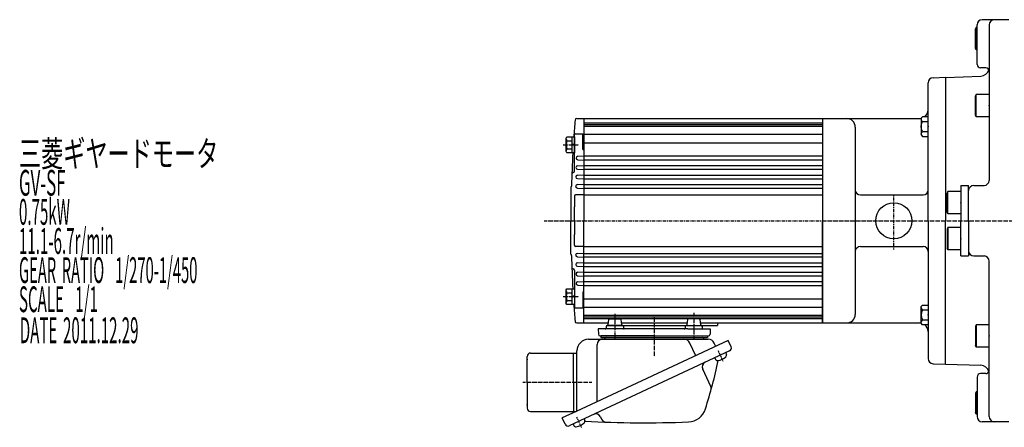
# Model space of a CAD drawing. Extents: x -776 to 389, y -207 to 468.
# Drawn here: x -726 to -153, y 208 to 445 of the extents above; entities that cross this region are included whole.
import ezdxf

# ---------------------------------------------------------------- set-up
doc = ezdxf.new("R2010")
doc.units = 0
doc.header["$MEASUREMENT"] = 0
doc.linetypes.add('CENTER', pattern=[1, 0.5, -0.25, 0, -0.25])
doc.layers.get('0').update_dxf_attribs({"color": 53})
doc.styles.add('ZU_SHPTB00001', font='monotxt', dxfattribs={"bigfont": 'bigfont'})

# ---------------------------------------------------------------- blocks, each defined once
blk = doc.blocks.new('B21')
at = {"linetype": 'Continuous', "lineweight": -3}
for p, q in [((-4.80001, -3.899973), (-4.799979, 3.900012)), ((-4.799962, 3.900001), (-4.299962, 4.599999)), ((-4.299987, 2.300014), (-1.29999, 2.300004)), ((-4.299978, 4.600015), (0.000013, 4.599998)), ((-1.300018, -4.599993), (-1.299981, 4.600004)), ((-1.299999, 0.300007), (-0.000001, 0.600002)), ((0.000016, 4.599992), (-0.000021, -4.599992)), ((-4.299996, -4.599962), (-4.79999, -3.899959)), ((-0.000025, -4.599994), (-4.300015, -4.599977)), ((-4.300006, -2.29998), (-1.300007, -2.299992)), ((-1.3, -0.299995), (-0.000004, -0.000001))]:
    blk.add_line(p, q, dxfattribs=at)
for centre, radius, start, end in [((0.740001, -0.000003), 5.539999, 155.470187, 204.52925), ((-3.229986, 3.450012), 1.57, 179.999745, 227.099746), ((-3.230014, -3.449986), 1.57, 132.899744, 179.999745)]:
    blk.add_arc(centre, radius, start, end, dxfattribs=at)
blk.add_point((0, 0), dxfattribs=at)
blk = doc.blocks.new('B22')
at = {"linetype": 'Continuous', "lineweight": -3}
for p, q in [((-4.80001, -3.899973), (-4.799979, 3.900012)), ((-4.799962, 3.900001), (-4.299962, 4.599999)), ((-4.299987, 2.300014), (-1.29999, 2.300004)), ((-4.299978, 4.600015), (0.000013, 4.599998)), ((-1.300018, -4.599993), (-1.299981, 4.600004)), ((-1.299999, 0.300007), (-0.000001, 0.600002)), ((0.000016, 4.599992), (-0.000021, -4.599992)), ((-4.299996, -4.599962), (-4.79999, -3.899959)), ((-0.000025, -4.599994), (-4.300015, -4.599977)), ((-4.300006, -2.29998), (-1.300007, -2.299992)), ((-1.3, -0.299995), (-0.000004, -0.000001))]:
    blk.add_line(p, q, dxfattribs=at)
for centre, radius, start, end in [((0.740001, -0.000003), 5.539999, 155.470187, 204.52925), ((-3.229986, 3.450012), 1.57, 179.999745, 227.099746), ((-3.230014, -3.449986), 1.57, 132.899744, 179.999745)]:
    blk.add_arc(centre, radius, start, end, dxfattribs=at)
blk.add_point((0, 0), dxfattribs=at)
blk = doc.blocks.new('B27')
at = {"linetype": 'Continuous', "lineweight": -3}
for p, q in [((-3.999973, 4.900009), (-3.24997, 5.750007)), ((-3.249972, 5.750006), (0.000028, 5.749993)), ((0.000024, 5.749999), (-0.000024, -5.749999)), ((-4.000015, -4.899978), (-3.999974, 4.900012)), ((-3.249984, 2.900012), (0.000013, 2.9)), ((-3.250024, -5.749987), (-4.00002, -4.899982)), ((-3.250009, -2.899986), (-0.000013, -2.9)), ((-0.000027, -5.749995), (-3.250021, -5.749982))]:
    blk.add_line(p, q, dxfattribs=at)
for centre, radius, start, end in [((1.981663, -0.000008), 5.981662, 150.999363, 209.000073), ((-2.269982, 4.325008), 1.73, 179.999745, 235.499786), ((-2.270018, -4.32499), 1.73, 124.499759, 179.999745)]:
    blk.add_arc(centre, radius, start, end, dxfattribs=at)
blk.add_point((0, 0), dxfattribs=at)
blk = doc.blocks.new('B28')
at = {"linetype": 'Continuous', "lineweight": -3}
for p, q in [((-3.999973, 4.900009), (-3.24997, 5.750007)), ((-3.249972, 5.750006), (0.000028, 5.749993)), ((0.000024, 5.749999), (-0.000024, -5.749999)), ((-4.000015, -4.899978), (-3.999974, 4.900012)), ((-3.249984, 2.900012), (0.000013, 2.9)), ((-3.250024, -5.749987), (-4.00002, -4.899982)), ((-3.250009, -2.899986), (-0.000013, -2.9)), ((-0.000027, -5.749995), (-3.250021, -5.749982))]:
    blk.add_line(p, q, dxfattribs=at)
for centre, radius, start, end in [((1.981663, -0.000008), 5.981662, 150.999363, 209.000073), ((-2.269982, 4.325008), 1.73, 179.999745, 235.499786), ((-2.270018, -4.32499), 1.73, 124.499759, 179.999745)]:
    blk.add_arc(centre, radius, start, end, dxfattribs=at)
blk.add_point((0, 0), dxfattribs=at)
blk = doc.blocks.new('B8')
at = {"linetype": 'Continuous', "lineweight": -3}
for p, q in [((-7.499999, 6.5), (-7.999999, 5.633876)), ((0, 6.5), (-7.499999, 6.5)), ((-7.499999, 6.5), (-7.499999, -6.5)), ((0, -6.5), (0, 6.5)), ((-7.999999, 5.633876), (-7.999999, -5.63407)), ((-7.499998, -6.499999), (-7.999999, -5.63407)), ((0, -6.5), (-7.499998, -6.5))]:
    blk.add_line(p, q, dxfattribs=at)
blk.add_point((0, 0), dxfattribs=at)
blk = doc.blocks.new('B9')
at = {"linetype": 'Continuous', "lineweight": -3}
for p, q in [((-7.499999, 6.5), (-7.999999, 5.633876)), ((0, 6.5), (-7.499999, 6.5)), ((-7.499999, 6.5), (-7.499999, -6.5)), ((0, -6.5), (0, 6.5)), ((-7.999999, 5.633876), (-7.999999, -5.63407)), ((-7.499998, -6.499999), (-7.999999, -5.63407)), ((0, -6.5), (-7.499998, -6.5))]:
    blk.add_line(p, q, dxfattribs=at)
blk.add_point((0, 0), dxfattribs=at)
blk = doc.blocks.new('B10')
at = {"linetype": 'Continuous', "lineweight": -3}
for p, q in [((-7.499999, 6.5), (-7.999999, 5.633876)), ((0, 6.5), (-7.499999, 6.5)), ((-7.499999, 6.5), (-7.499999, -6.5)), ((0, -6.5), (0, 6.5)), ((-7.999999, 5.633876), (-7.999999, -5.63407)), ((-7.499998, -6.499999), (-7.999999, -5.63407)), ((0, -6.5), (-7.499998, -6.5))]:
    blk.add_line(p, q, dxfattribs=at)
blk.add_point((0, 0), dxfattribs=at)
blk = doc.blocks.new('B11')
at = {"linetype": 'Continuous', "lineweight": -3}
for p, q in [((-7.499999, 6.5), (-7.999999, 5.633876)), ((0, 6.5), (-7.499999, 6.5)), ((-7.499999, 6.5), (-7.499999, -6.5)), ((0, -6.5), (0, 6.5)), ((-7.999999, 5.633876), (-7.999999, -5.63407)), ((-7.499998, -6.499999), (-7.999999, -5.63407)), ((0, -6.5), (-7.499998, -6.5))]:
    blk.add_line(p, q, dxfattribs=at)
blk.add_point((0, 0), dxfattribs=at)

msp = doc.modelspace()

# ---------------------------------------------------------------- linework, layer by layer
at = {"linetype": 'Continuous', "lineweight": -3}
for p, q in [((-168.676999, 419.45714), (-168.676999, 442.45714)), ((-150.176999, 445.45714), (-165.676999, 445.45714)), ((-161.676999, 442.45714), (-161.676999, 351.95714)), ((-169.176997, 440.95714), (-169.676998, 440.091211)), ((-169.676998, 428.823264), (-169.676998, 440.091211)), ((-169.176998, 427.95714), (-169.176998, 440.95714)), ((-168.676999, 440.95714), (-169.176997, 440.95714)), ((-169.176998, 427.95714), (-169.676998, 428.823264)), ((-168.676999, 427.95714), (-169.176998, 427.95714)), ((-163.676999, 417.45714), (-166.676999, 417.45714)), ((-197.176999, 328.45714), (-197.176999, 408.710866)), ((-194.281698, 411.709039), (-187.176999, 411.95714)), ((-187.176999, 411.887267), (-166.502502, 412.609236)), ((-187.176999, 411.887267), (-187.176999, 328.45714)), ((-401.807999, 387.95714), (-397.676999, 387.95714)), ((-397.676999, 387.962553), (-258.676999, 387.962553)), ((-397.676999, 387.962553), (-397.676999, 328.45714)), ((-397.676999, 387.962553), (-397.676999, 328.45714)), ((-397.676999, 385.462553), (-258.676999, 385.462553)), ((-397.676999, 384.462553), (-258.676999, 384.462553)), ((-315.676999, 387.962553), (-258.676999, 387.962553)), ((-258.676999, 387.962553), (-258.676999, 268.962553)), ((-258.676999, 387.95714), (-202.176999, 387.95714)), ((-258.676999, 387.95714), (-258.676999, 328.45714)), ((-258.676999, 387.95714), (-258.676999, 328.45714)), ((-403.176999, 357.402992), (-403.176999, 378.588549)), ((-402.843498, 379.088549), (-398.176999, 379.088549)), ((-398.176999, 369.901314), (-398.176999, 379.088549)), ((-397.676999, 383.462553), (-258.676999, 383.462553)), ((-397.676999, 378.778087), (-258.676999, 378.778087)), ((-239.676999, 382.95714), (-239.676999, 328.45714)), ((-397.676999, 373.828339), (-258.676999, 373.828339)), ((-398.176999, 369.901314), (-397.676999, 369.901314)), ((-401.227999, 365.95714), (-397.676999, 366.14324)), ((-401.227999, 363.95714), (-397.676999, 363.77104)), ((-397.676999, 366.158372), (-258.676999, 366.158372)), ((-397.676999, 363.821673), (-258.676999, 363.821673)), ((-401.310999, 360.45714), (-397.676999, 360.64759)), ((-401.310999, 358.45714), (-397.676999, 358.26669)), ((-397.676999, 360.613074), (-258.676999, 360.613074)), ((-397.676999, 358.383671), (-258.676999, 358.383671)), ((-401.351999, 354.95714), (-397.676999, 355.149739)), ((-401.351999, 352.95714), (-397.676999, 352.764542)), ((-397.676999, 355.051161), (-258.676999, 355.051161)), ((-397.676999, 352.926936), (-258.676999, 352.926936)), ((-405.176999, 347.95714), (-405.176999, 328.45714)), ((-401.432999, 349.45714), (-397.676999, 349.653984)), ((-401.432999, 347.45714), (-397.676999, 347.260297)), ((-397.676999, 349.496515), (-258.676999, 349.496515)), ((-397.676999, 347.468003), (-258.676999, 347.468003)), ((-178.176999, 348.95714), (-178.176999, 328.45714)), ((-178.176999, 348.95714), (-173.676999, 348.95714)), ((-173.676999, 328.45714), (-173.676999, 348.95714)), ((-170.676999, 348.95714), (-164.676999, 348.95714)), ((-403.176999, 342.75714), (-403.176999, 336.45714)), ((-397.676999, 343.45714), (-402.476999, 343.45714)), ((-397.676999, 343.462553), (-258.676999, 343.462553)), ((-236.676999, 343.45714), (-200.176999, 343.45714)), ((-403.176999, 328.45714), (-403.176999, 336.45714)), ((-405.176999, 308.95714), (-405.176999, 328.45714)), ((-403.176999, 328.45714), (-403.176999, 320.45714)), ((-397.676999, 268.962553), (-397.676999, 328.45714)), ((-397.676999, 268.962553), (-397.676999, 328.45714)), ((-258.676999, 268.95714), (-258.676999, 328.45714)), ((-258.676999, 268.95714), (-258.676999, 328.45714)), ((-239.676999, 328.45714), (-239.676999, 273.95714)), ((-197.176999, 328.45714), (-197.176999, 248.203414)), ((-187.176999, 245.027014), (-187.176999, 328.45714)), ((-178.176999, 307.95714), (-178.176999, 328.45714)), ((-173.676999, 328.45714), (-173.676999, 307.95714)), ((-403.176999, 314.15714), (-403.176999, 320.45714)), ((-397.676999, 313.45714), (-402.476999, 313.45714)), ((-401.432999, 309.45714), (-397.676999, 309.653984)), ((-397.676999, 313.462553), (-258.676999, 313.462553)), ((-236.676999, 313.45714), (-200.176999, 313.45714)), ((-401.432999, 307.45714), (-397.676999, 307.260297)), ((-401.351999, 303.95714), (-397.676999, 304.149739)), ((-397.676999, 309.457102), (-258.676999, 309.457102)), ((-397.676999, 307.42859), (-258.676999, 307.42859)), ((-397.676999, 303.998169), (-258.676999, 303.998169)), ((-178.176999, 307.95714), (-173.676999, 307.95714)), ((-170.676999, 307.95714), (-164.676999, 307.95714)), ((-161.676999, 214.45714), (-161.676999, 304.95714)), ((-403.176999, 299.511289), (-403.176999, 278.325732)), ((-401.351999, 301.95714), (-397.676999, 301.764542)), ((-401.310999, 298.45714), (-397.676999, 298.64759)), ((-397.676999, 301.873944), (-258.676999, 301.873944)), ((-397.676999, 298.541435), (-258.676999, 298.541435)), ((-401.310999, 296.45714), (-397.676999, 296.26669)), ((-401.227999, 292.95714), (-397.676999, 293.14324)), ((-397.676999, 296.312031), (-258.676999, 296.312031)), ((-397.676999, 293.103432), (-258.676999, 293.103432)), ((-401.227999, 290.95714), (-397.676999, 290.77104)), ((-398.176999, 287.012966), (-398.176999, 277.825732)), ((-398.176999, 287.012966), (-397.676999, 287.012966)), ((-397.676999, 290.766733), (-258.676999, 290.766733)), ((-397.676999, 283.085941), (-258.676999, 283.085941)), ((-402.843498, 277.825732), (-398.176999, 277.825732)), ((-397.676999, 278.136194), (-258.676999, 278.136194)), ((-397.676999, 273.462553), (-258.676999, 273.462553)), ((-397.676999, 272.462553), (-258.676999, 272.462553)), ((-397.676999, 271.462553), (-258.676999, 271.462553)), ((-383.212717, 271.019158), (-383.603222, 267.895123)), ((-382.716579, 271.45714), (-376.605491, 271.45714)), ((-376.103222, 271.019158), (-375.712717, 267.895123)), ((-337.250777, 271.019158), (-337.641281, 267.895123)), ((-330.63742, 271.45714), (-336.748507, 271.45714)), ((-330.141281, 271.019158), (-329.750777, 267.895123)), ((-401.807999, 268.95714), (-397.676999, 268.95714)), ((-397.676999, 268.962553), (-383.469793, 268.962553)), ((-376.229685, 265.45714), (-389.281743, 265.45714)), ((-389.281743, 265.45714), (-389.2025, 262.430963)), ((-384.65797, 266.95714), (-384.65797, 265.95714)), ((-384.358733, 267.45714), (-319.926999, 267.45714)), ((-375.194155, 267.45714), (-383.851652, 267.45714)), ((-375.15797, 267.45714), (-383.851652, 267.45714)), ((-337.124313, 265.45714), (-376.229685, 265.45714)), ((-375.846146, 268.962553), (-337.507852, 268.962553)), ((-374.65797, 266.95714), (-374.65797, 265.95714)), ((-338.696029, 266.95714), (-338.696029, 265.95714)), ((-338.159844, 267.45714), (-329.196029, 267.45714)), ((-337.124313, 265.45714), (-324.072256, 265.45714)), ((-329.884205, 268.962553), (-258.676999, 268.962553)), ((-328.696029, 266.95714), (-328.696029, 265.95714)), ((-324.072256, 265.45714), (-324.151499, 262.430963)), ((-319.926999, 268.962553), (-319.926999, 267.45714)), ((-258.676999, 268.95714), (-202.176999, 268.95714)), ((-313.638649, 258.701617), (-402.087715, 217.45714)), ((-394.876999, 259.45714), (-325.238846, 259.45714)), ((-388.202842, 261.45714), (-325.151156, 261.45714)), ((-356.676999, 261.45714), (-387.676999, 261.45714)), ((-387.676999, 261.45714), (-325.676999, 261.45714)), ((-387.676999, 261.45714), (-387.676999, 260.45714)), ((-387.676999, 260.45714), (-325.676999, 260.45714)), ((-356.676999, 261.45714), (-325.676999, 261.45714)), ((-325.676999, 261.45714), (-325.676999, 260.45714)), ((-311.948176, 255.076386), (-313.638649, 258.701617)), ((-312.818817, 252.684319), (-406.168519, 209.154638)), ((-401.676999, 217.64866), (-401.676999, 252.65714)), ((-390.001306, 223.093125), (-390.001306, 256.45714)), ((-332.489851, 249.911157), (-335.918113, 257.26309)), ((-320.889111, 255.320671), (-321.794876, 257.26309)), ((-430.676999, 234.45714), (-430.676999, 249.45714)), ((-428.676999, 251.45714), (-401.676999, 251.45714)), ((-403.676999, 234.45714), (-403.676999, 251.45714)), ((-321.428741, 248.669445), (-321.014987, 247.782147)), ((-315.084587, 251.627773), (-314.670833, 250.740475)), ((-323.739521, 231.918457), (-328.474947, 242.073612)), ((-194.281698, 245.205242), (-187.176999, 244.95714)), ((-187.176999, 245.027014), (-166.502502, 244.305045)), ((-168.676999, 237.45714), (-168.676999, 214.45714)), ((-163.676999, 239.45714), (-166.676999, 239.45714)), ((-430.676999, 234.45714), (-430.676999, 219.45714)), ((-403.676999, 234.45714), (-403.676999, 217.45714)), ((-169.176998, 228.95714), (-169.676998, 228.091016)), ((-169.676998, 228.091016), (-169.676998, 216.82307)), ((-169.176998, 228.95714), (-169.176998, 215.95714)), ((-168.676999, 228.95714), (-169.176998, 228.95714)), ((-428.676999, 217.45714), (-402.087715, 217.45714)), ((-402.087715, 217.45714), (-410.251059, 213.65051)), ((-408.560586, 210.025279), (-410.251059, 213.65051)), ((-397.558595, 213.169511), (-397.144841, 212.282213)), ((-387.976679, 214.327498), (-387.301649, 212.879891)), ((-169.176997, 215.95714), (-169.676998, 216.82307)), ((-168.676999, 215.95714), (-169.176997, 215.95714)), ((-403.90275, 210.211184), (-403.488996, 209.323885)), ((-150.176999, 211.45714), (-165.676999, 211.45714))]:
    msp.add_line(p, q, dxfattribs=at)
at = {"linetype": 'CENTER', "lineweight": -3}
for p, q in [((-409.613229, 372.651314), (-400.767514, 372.651314)), ((-217.176999, 311.704802), (-217.176999, 343.227609)), ((-420.709784, 328.45714), (58.769058, 328.45714)), ((-409.613229, 284.262966), (-400.767514, 284.262966)), ((-379.65797, 274.345999), (-379.65797, 259.432501)), ((-356.676999, 272.234557), (-356.676999, 249.324581)), ((-333.696029, 274.767027), (-333.696029, 259.432501)), ((-319.514338, 252.8457), (-316.644417, 246.691135)), ((-319.514338, 252.8457), (-316.644417, 246.691135)), ((-433.155623, 234.45714), (-392.849136, 234.45714)), ((-433.155623, 234.45714), (-392.849136, 234.45714)), ((-401.988346, 214.387438), (-399.118426, 208.232873))]:
    msp.add_line(p, q, dxfattribs=at)
at = {"linetype": 'Continuous', "lineweight": -3}
msp.add_circle((-217.176999, 328.45714), 10.5, dxfattribs=at)
for centre, radius, start, end in [((-165.676999, 442.45714), 3, 90, 180), ((-158.676999, 442.45714), 3, 90, 180), ((-166.676999, 419.45714), 2, 180, 270), ((-166.676999, 417.60619), 5, 272, 344.65107), ((-163.676999, 415.45714), 2, 0, 90), ((-194.176999, 408.710866), 3, 92, 180), ((-202.176999, 392.95714), 5, 307.828744, 0), ((294.823001, 329.45714), 700, 175.281496, 176.084948), ((-401.807999, 386.95714), 1, 90, 175.281496), ((-244.676999, 382.95714), 5, 0, 90), ((-202.176999, 392.95714), 5, 270, 281.536791), ((-402.676999, 378.588549), 0.5, 90, 180), ((294.823001, 328.45714), 700, 176.757441, 178.347093), ((-401.227999, 364.95714), 1, 90, 270), ((-403.651905, 355.545999), 1, 105.221258, 177.779019), ((-404.176999, 357.475837), 1, 285.221258, 0), ((-401.310999, 359.45714), 1, 90, 270), ((-401.351999, 353.95714), 1, 90, 270), ((-164.676999, 351.95714), 3, 270, 0), ((-404.676999, 347.95714), 0.5, 135.115138, 180), ((-405.385526, 348.662825), 0.5, 315.115138, 358.347093), ((-401.432999, 348.45714), 1, 90, 270), ((-236.676999, 346.45714), 3, 180, 270), ((-200.176999, 346.45714), 3, 270, 0), ((-170.676999, 345.95714), 3, 90, 180), ((-402.476999, 342.75714), 0.7, 90, 180), ((-402.476999, 314.15714), 0.7, 180, 270), ((-236.676999, 310.45714), 3, 90, 180), ((-200.176999, 310.45714), 3, 0, 90), ((-170.676999, 310.95714), 3, 180, 270), ((-404.676999, 308.95714), 0.5, 180, 224.884862), ((-405.385526, 308.251456), 0.5, 1.652907, 44.884862), ((294.823001, 328.45714), 700, 181.652907, 183.242558), ((-401.432999, 308.45714), 1, 90, 270), ((-401.351999, 302.95714), 1, 90, 270), ((-164.676999, 304.95714), 3, 0, 90), ((-403.651905, 301.368282), 1, 182.220981, 254.778742), ((-404.176999, 299.438444), 1, 0, 74.778742), ((-401.310999, 297.45714), 1, 90, 270), ((-401.227999, 291.95714), 1, 90, 270), ((294.823001, 327.45714), 700, 183.915052, 184.718504), ((-402.676999, 278.325732), 0.5, 180, 270), ((-401.807999, 269.95714), 1, 184.718504, 270), ((-382.716579, 270.95714), 0.5, 90, 172.874984), ((-376.599361, 270.95714), 0.5, 7.125016, 90), ((-336.754638, 270.95714), 0.5, 90, 172.874984), ((-330.63742, 270.95714), 0.5, 7.125016, 90), ((-244.676999, 273.95714), 5, 270, 0), ((-385.15797, 265.95714), 0.5, 270, 0), ((-384.15797, 266.95714), 0.5, 90, 180), ((-384.099361, 267.95714), 0.5, 270, 352.874984), ((-375.216579, 267.95714), 0.5, 187.125016, 270), ((-375.15797, 266.95714), 0.5, 0, 90), ((-374.15797, 265.95714), 0.5, 180, 270), ((-339.196029, 265.95714), 0.5, 270, 0), ((-338.196029, 266.95714), 0.5, 90, 180), ((-338.13742, 267.95714), 0.5, 270, 352.874984), ((-329.254638, 267.95714), 0.5, 187.125016, 270), ((-329.196029, 266.95714), 0.5, 0, 90), ((-328.196029, 265.95714), 0.5, 180, 270), ((-202.176999, 263.95714), 5, 78.463209, 90), ((-202.176999, 263.95714), 5, 0, 52.171256), ((-394.876999, 252.65714), 6.8, 90, 180), ((-387.001306, 256.45714), 3, 90, 180), ((-388.202842, 262.45714), 1, 181.5, 270), ((-385.94191, 259.75714), 0.3, 270, 346.657636), ((-384.676999, 259.45714), 1, 90, 166.657636), ((-339.362083, 255.65714), 3.8, 25, 90), ((-328.676999, 259.45714), 1, 13.342364, 90), ((-327.412088, 259.75714), 0.3, 193.342364, 270), ((-325.238846, 255.65714), 3.8, 25, 90), ((-325.151156, 262.45714), 1, 270, 358.5), ((-313.57953, 254.315673), 1.8, 295, 25), ((-428.676999, 249.45714), 2, 90, 180), ((-613.502639, 310.142537), 300.8, 342.341575, 347.89975), ((-319.836788, 248.331551), 1.299999, 204.999999, 278.398469), ((-320.961421, 255.948979), 9, 278.398469, 311.601548), ((-315.849032, 250.191072), 1.299999, 311.601548, 25.000018), ((-194.176999, 248.203414), 3, 180, 268), ((-325.756024, 243.341467), 3, 115, 205), ((-166.676999, 239.30809), 5, 15.34893, 88), ((-163.676999, 241.45714), 2, 270, 0), ((-166.676999, 237.45714), 2, 90, 180), ((-326.277182, 230.735126), 2.8, 344.545811, 25), ((-428.676999, 219.45714), 2, 180, 270), ((-337.166904, 222.173442), 10.8, 272.437505, 342.341575), ((-398.323041, 211.73281), 1.299999, 311.601548, 25.000018), ((-390.695603, 213.059644), 3, 25, 115), ((-384.763987, 214.063222), 2.8, 205, 267.843273), ((-165.676999, 214.45714), 3, 180, 270), ((-158.676999, 214.45714), 3, 180, 270), ((-406.929232, 210.785992), 1.8, 205, 295), ((-402.310796, 209.873289), 1.299999, 204.999999, 278.398469), ((-403.435429, 217.490717), 9, 278.398469, 311.601548), ((-362.259397, 811.639614), 600.8, 266.682408, 272.437505)]:
    msp.add_arc(centre, radius, start, end, dxfattribs=at)
at = {"linetype": 'CENTER', "lineweight": -3}
for p in [(-430.676999, 247.67764), (-430.676999, 221.23664)]:
    msp.add_point(p, dxfattribs=at)
at = {"linetype": 'Continuous', "lineweight": -3}
for p in [(-318.280374, 250.137553), (-400.730672, 211.690348)]:
    msp.add_point(p, dxfattribs=at)

# ---------------------------------------------------------------- block references
at = {"xscale": -1, "rotation": 180}
for name, p in [('B11', (-161.676999, 395.45714)), ('B28', (-197.176999, 383.257916)), ('B10', (-178.176999, 338.95714))]:
    msp.add_blockref(name, p, dxfattribs=at)
for name, p in [('B21', (-403.176997, 372.651314)), ('B8', (-178.176999, 317.95714)), ('B22', (-403.176997, 284.262966)), ('B27', (-197.176999, 273.656365)), ('B9', (-161.676999, 261.45714))]:
    msp.add_blockref(name, p)

# ---------------------------------------------------------------- texts
at = {"linetype": 'Continuous', "lineweight": -3, "char_height": 15, "attachment_point": 7, "style": 'ZU_SHPTB00001'}
for s, insert in [('\\W0.63;三菱ギヤードモータ  ', (-726.546326, 359.998627)), ('\\W0.63;三菱ギヤードモータ  ', (-726.546326, 359.998627)), ('\\W0.48;GV-SF', (-726.546326, 343.048645)), ('\\W0.43;0.75kW', (-726.546326, 326.098633)), ('\\W0.43;11.1-6.7r/min\\W0.53;\u3000', (-726.546326, 309.148682)), ('\\W0.42;GEAR\\W0.70; \\W0.42;RATIO\\W0.70;  \\W0.42;1/270-1/450', (-726.546326, 292.198669)), ('\\W0.43;SCALE\\W0.72;  \\W0.43;1/1', (-726.546326, 275.248657)), ('\\W0.43;DATE\\W0.72; \\W0.43;2011.12.29', (-726.070557, 257.197021))]:
    msp.add_mtext(s, dxfattribs=dict(at, insert=insert))

doc.saveas('drawing.dxf')
